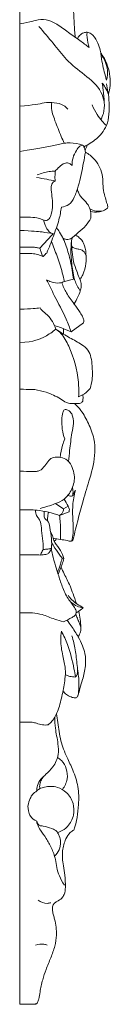
# Model space of a CAD drawing. Units: millimetres. Extents: x 8436 to 11436, y 4690 to 7690.
# Drawn here: x 9686 to 9697, y 6702 to 6828 of the extents above; entities that cross this region are included whole.
import ezdxf

# ---------------------------------------------------------------- set-up
doc = ezdxf.new("R2010")
doc.units = ezdxf.units.MM
doc.header["$MEASUREMENT"] = 0
doc.layers.get('0').update_dxf_attribs({"lineweight": 5})

msp = doc.modelspace()

# ---------------------------------------------------------------- linework, layer by layer
for p, q in [((9685.61, 6859.38), (9685.61, 6701.58)), ((9691.38, 6794.6), (9692.53, 6794.87)), ((9691.25, 6788.51), (9691.24, 6787.83)), ((9693.85, 6789.28), (9692.25, 6788.11)), ((9690.29, 6765.99), (9691.27, 6765.33)), ((9691.27, 6765.33), (9691.86, 6765.67)), ((9690.76, 6764.48), (9691.98, 6764.96)), ((9689.58, 6762.36), (9689.86, 6761.89)), ((9691.07, 6758.97), (9691.32, 6758.94)), ((9685.61, 6701.58), (9687.54, 6701.58)), ((9687.54, 6701.58), (9687.71, 6701.58)), ((9687.8, 6701.66), (9687.6, 6701.64)), ((9687.71, 6701.58), (9687.8, 6701.66))]:
    msp.add_line(p, q)
for points, knots in [([(9692.53, 6830.25), (9692.55, 6829.67), (9692.6, 6828.54), (9692.66, 6827.13), (9692.74, 6826.3), (9692.77, 6826.02)], [0, 0, 0, 0, 2.883108, 5.631443, 7.042292, 7.042292, 7.042292, 7.042292]), ([(9694.56, 6824.69), (9694.17, 6824.99), (9693.29, 6825.66), (9691.88, 6826.64), (9690.6, 6827.59), (9689.31, 6828.29), (9687.97, 6828.33), (9687.11, 6827.99), (9685.61, 6827.75)], [0, 0, 0, 0, 2.473517, 5.509499, 8.556615, 10.45441, 12.715716, 14.978108, 14.978108, 14.978108, 14.978108]), ([(9696.51, 6817.75), (9696.42, 6818.16), (9695.96, 6819.58), (9693.95, 6821.19), (9691.64, 6822.99), (9689.92, 6825.3), (9688.7, 6826.69), (9688.09, 6827.41)], [0, 0, 0, 0, 2.098644, 7.25958, 12.313824, 16.798776, 21.532089, 21.532089, 21.532089, 21.532089]), ([(9693.05, 6825.82), (9693.11, 6825.97), (9693.33, 6826.29), (9693.77, 6826.61), (9694.15, 6826.66), (9694.29, 6826.66)], [0, 0, 0, 0, 0.787753, 1.898493, 2.622159, 2.622159, 2.622159, 2.622159]), ([(9694.56, 6824.69), (9694.49, 6824.9), (9694.32, 6825.55), (9694.27, 6826.22), (9694.29, 6826.66)], [0, 0, 0, 0, 1.130626, 3.327091, 3.327091, 3.327091, 3.327091]), ([(9694.29, 6826.66), (9694.48, 6826.62), (9695.06, 6826.41), (9695.56, 6825.55), (9695.97, 6824.65), (9696.08, 6823.86), (9696.19, 6823.03), (9696.37, 6822.09), (9696.61, 6821.21), (9696.76, 6820.68), (9696.81, 6820.51)], [2.622159, 2.622159, 2.622159, 2.622159, 3.584925, 5.60677, 7.294874, 8.527749, 9.581832, 11.453024, 13.293878, 14.177457, 14.177457, 14.177457, 14.177457]), ([(9696.07, 6823.95), (9696.17, 6823.83), (9696.55, 6823.34), (9696.98, 6822.32), (9697.28, 6821.03), (9697.31, 6819.79), (9697.16, 6819.02), (9697.05, 6818.64)], [0, 0, 0, 0, 0.769811, 3.134608, 5.413092, 7.366244, 9.305415, 9.305415, 9.305415, 9.305415]), ([(9696.81, 6820.51), (9696.86, 6820.7), (9696.99, 6821.32), (9696.9, 6822.34), (9696.48, 6823.23), (9696.19, 6823.68), (9696.09, 6823.82)], [14.177457, 14.177457, 14.177457, 14.177457, 15.138617, 17.324355, 19.152306, 20.015377, 20.015377, 20.015377, 20.015377]), ([(9696.79, 6820.03), (9696.87, 6819.69), (9697.02, 6818.88), (9697.18, 6817.57), (9697.15, 6816.1), (9696.92, 6814.72), (9696.06, 6813.41), (9695.03, 6812.51), (9694.18, 6812.05), (9693.9, 6811.92)], [0, 0, 0, 0, 1.755503, 4.129588, 6.569126, 9.079364, 10.990201, 14.252791, 15.80648, 15.80648, 15.80648, 15.80648]), ([(9696.26, 6820.09), (9696.3, 6819.8), (9696.4, 6818.98), (9696.56, 6817.69), (9696.52, 6816.39), (9696.22, 6815.71), (9696.09, 6815.48)], [12.054057, 12.054057, 12.054057, 12.054057, 13.492342, 16.193254, 18.555595, 19.848463, 19.848463, 19.848463, 19.848463]), ([(9697.05, 6818.64), (9696.95, 6818.96), (9696.73, 6819.48), (9696.4, 6819.92), (9696.26, 6820.09)], [9.305415, 9.305415, 9.305415, 9.305415, 10.969549, 12.054057, 12.054057, 12.054057, 12.054057]), ([(9691.82, 6816.75), (9691.66, 6816.94), (9691.16, 6817.41), (9690.04, 6817.6), (9689.19, 6817.63), (9688.76, 6817.57)], [0, 0, 0, 0, 1.237858, 3.297321, 5.476075, 5.476075, 5.476075, 5.476075]), ([(9689.75, 6817.59), (9689.72, 6817.42), (9689.62, 6816.62), (9690.23, 6815.16), (9690.77, 6813.62), (9691.22, 6812.67), (9691.36, 6812.39)], [0, 0, 0, 0, 0.881091, 3.955272, 7.596487, 9.166558, 9.166558, 9.166558, 9.166558]), ([(9696.79, 6814.64), (9696.6, 6814.83), (9696.17, 6815.28), (9695.5, 6816.14), (9695.13, 6816.88), (9694.96, 6817.31)], [0, 0, 0, 0, 1.327532, 3.106329, 5.424072, 5.424072, 5.424072, 5.424072]), ([(9691.36, 6812.39), (9691.61, 6812.41), (9692.4, 6812.43), (9693.2, 6812.3), (9693.72, 6812.14)], [7.926765, 7.926765, 7.926765, 7.926765, 9.160098, 11.884959, 11.884959, 11.884959, 11.884959]), ([(9690.99, 6804.16), (9691.32, 6804.19), (9692.08, 6804.4), (9692.75, 6805.52), (9693.34, 6807.34), (9693.75, 6809.31), (9694.01, 6810.78), (9694.08, 6811.23)], [11.508999, 11.508999, 11.508999, 11.508999, 13.192889, 15.132584, 17.683662, 22.843349, 25.136593, 25.136593, 25.136593, 25.136593]), ([(9693.72, 6812.14), (9693.59, 6812.11), (9693.24, 6811.97), (9692.85, 6811.34), (9692.43, 6810.54), (9692.37, 6809.84), (9692.39, 6809.52)], [0, 0, 0, 0, 0.668169, 1.796182, 3.574016, 5.190815, 5.190815, 5.190815, 5.190815]), ([(9694.08, 6811.23), (9694.06, 6811.37), (9694, 6811.59), (9693.92, 6811.92), (9693.79, 6812.08), (9693.72, 6812.14)], [-1.658789, -1.658789, -1.658789, -1.658789, -0.978681, -0.48213, 0, 0, 0, 0]), ([(9694.32, 6812.13), (9694.29, 6812.05), (9694.21, 6811.83), (9694.1, 6811.62), (9694.02, 6811.5)], [0, 0, 0, 0, 0.440675, 1.1585, 1.1585, 1.1585, 1.1585]), ([(9694.08, 6811.23), (9694.29, 6811.11), (9695.14, 6810.54), (9696.07, 6809.34), (9696.37, 6807.77), (9696.33, 6806.61), (9696.59, 6805.62), (9696.76, 6804.9), (9696.97, 6804.41), (9696.96, 6804.14), (9696.93, 6804.01)], [25.136593, 25.136593, 25.136593, 25.136593, 26.351584, 30.252132, 32.270321, 34.233587, 35.994372, 37.333377, 37.966744, 38.625168, 38.625168, 38.625168, 38.625168]), ([(9692.39, 6809.52), (9692.28, 6809.62), (9692.08, 6809.75), (9691.68, 6809.91), (9691.11, 6809.71), (9690.65, 6809.26), (9690.32, 6808.93), (9690.2, 6808.79)], [5.190815, 5.190815, 5.190815, 5.190815, 5.970057, 6.347631, 7.308391, 8.687898, 9.621779, 9.621779, 9.621779, 9.621779]), ([(9690.2, 6808.79), (9689.93, 6808.78), (9689.13, 6808.73), (9688.36, 6808.5), (9687.87, 6808.29)], [0, 0, 0, 0, 1.336716, 3.978673, 3.978673, 3.978673, 3.978673]), ([(9690.18, 6807.51), (9690.16, 6807.77), (9690.16, 6808.19), (9690.18, 6808.62), (9690.2, 6808.79)], [-2.120266, -2.120266, -2.120266, -2.120266, -0.841879, 0, 0, 0, 0]), ([(9690.18, 6807.51), (9690.05, 6807.45), (9689.74, 6807.23), (9689.61, 6806.47), (9689.8, 6805.55), (9689.9, 6804.4), (9689.78, 6803.41), (9689.51, 6802.73), (9689.2, 6802.46), (9688.9, 6802.42), (9688.56, 6802.54), (9687.87, 6802.81), (9687.21, 6802.89), (9685.61, 6802.87)], [0, 0, 0, 0, 0.744723, 1.768581, 3.581503, 5.480957, 7.47521, 8.550807, 9.025816, 9.455339, 9.99522, 10.779312, 13.203427, 13.203427, 13.203427, 13.203427]), ([(9687.78, 6807.95), (9688.23, 6807.89), (9689.03, 6807.76), (9689.83, 6807.59), (9690.18, 6807.51)], [-4.06428, -4.06428, -4.06428, -4.06428, -1.80439, 0, 0, 0, 0]), ([(9693.05, 6806.47), (9693.09, 6806.29), (9693.26, 6805.82), (9693.75, 6805.14), (9694.49, 6804.52), (9694.77, 6803.62), (9694.81, 6803.03), (9694.79, 6802.74)], [0, 0, 0, 0, 0.892759, 2.494876, 4.123277, 5.595565, 7.050779, 7.050779, 7.050779, 7.050779]), ([(9689.1, 6798.25), (9689.41, 6798.97), (9689.95, 6800.39), (9690.67, 6802.34), (9690.91, 6803.61), (9690.99, 6804.16)], [1.164314, 1.164314, 1.164314, 1.164314, 5.057034, 8.758836, 11.508999, 11.508999, 11.508999, 11.508999]), ([(9696.93, 6804.01), (9696.77, 6803.88), (9696.07, 6803.45), (9695.15, 6803.66), (9694.65, 6803.95)], [38.625168, 38.625168, 38.625168, 38.625168, 39.703981, 42.60782, 42.60782, 42.60782, 42.60782]), ([(9696.37, 6803.69), (9696.17, 6803.62), (9695.63, 6803.48), (9695.07, 6803.52), (9694.74, 6803.61)], [0, 0, 0, 0, 1.054989, 2.756767, 2.756767, 2.756767, 2.756767]), ([(9688.71, 6802.49), (9688.74, 6802.31), (9688.82, 6801.91), (9689.12, 6801.38), (9689.44, 6800.87), (9689.8, 6800.77), (9689.93, 6800.75)], [0, 0, 0, 0, 0.882764, 1.991237, 3.069099, 3.737587, 3.737587, 3.737587, 3.737587]), ([(9694.79, 6802.74), (9694.61, 6802.41), (9694.15, 6801.69), (9693.17, 6800.91), (9692.45, 6800.2), (9691.73, 6799.92), (9691.39, 6800.03), (9691.2, 6800.14)], [7.050779, 7.050779, 7.050779, 7.050779, 8.945088, 11.195995, 13.329825, 13.893049, 14.963135, 14.963135, 14.963135, 14.963135]), ([(9685.61, 6801.15), (9687.31, 6801.09), (9688.38, 6800.98), (9689.45, 6800.83), (9689.93, 6800.75)], [-5.378259, -5.378259, -5.378259, -5.378259, -2.413699, 0, 0, 0, 0]), ([(9692.53, 6794.87), (9692.45, 6795.65), (9692.22, 6797.09), (9691.65, 6799.14), (9691.03, 6800.6), (9690.49, 6801.32), (9690.34, 6801.49)], [18.336848, 18.336848, 18.336848, 18.336848, 22.242698, 25.620143, 28.946163, 30.081886, 30.081886, 30.081886, 30.081886]), ([(9689.93, 6800.75), (9689.81, 6800.62), (9689.23, 6800), (9688.66, 6799.37), (9688.22, 6798.86)], [0, 0, 0, 0, 0.863741, 4.247444, 4.247444, 4.247444, 4.247444]), ([(9692.37, 6800.21), (9692.28, 6799.7), (9692.16, 6798.52), (9692.34, 6796.68), (9692.58, 6794.84), (9693.14, 6793.78), (9693.43, 6793.35)], [0, 0, 0, 0, 2.621256, 5.87381, 9.224301, 11.781398, 11.781398, 11.781398, 11.781398]), ([(9692.81, 6800.55), (9692.98, 6800.46), (9693.4, 6800.18), (9694.01, 6799.41), (9694.19, 6798.2), (9694.2, 6796.83), (9693.89, 6795.69), (9693.53, 6795.05), (9693.4, 6794.85)], [0, 0, 0, 0, 0.979405, 2.475606, 4.762035, 6.877101, 9.378153, 10.531744, 10.531744, 10.531744, 10.531744]), ([(9685.61, 6799.02), (9687.08, 6799.03), (9687.58, 6799), (9688.07, 6798.89), (9688.22, 6798.86)], [-2.50509, -2.50509, -2.50509, -2.50509, -0.729897, 0, 0, 0, 0]), ([(9688.22, 6798.86), (9688.26, 6798.73), (9688.35, 6798.44), (9688.46, 6798.08), (9688.56, 6797.86), (9688.59, 6797.79)], [0, 0, 0, 0, 0.673195, 1.520552, 1.877286, 1.877286, 1.877286, 1.877286]), ([(9689.69, 6799.73), (9689.82, 6799.43), (9690.2, 6798.47), (9690.83, 6796.78), (9691.21, 6795.34), (9691.38, 6794.6)], [0, 0, 0, 0, 1.593139, 5.172842, 9.002341, 9.002341, 9.002341, 9.002341]), ([(9692.29, 6799.71), (9692.3, 6799.27), (9692.37, 6798.39), (9692.5, 6797.1), (9692.95, 6796.04), (9693.21, 6795.22), (9693.51, 6794.6), (9693.58, 6793.99), (9693.43, 6793.28), (9693.08, 6792.53), (9692.81, 6791.99), (9692.64, 6791.69)], [0, 0, 0, 0, 2.232026, 4.38836, 6.429812, 7.940877, 8.663474, 9.887707, 10.9045, 12.257142, 13.967037, 13.967037, 13.967037, 13.967037]), ([(9692.36, 6799.03), (9692.5, 6798.95), (9692.79, 6798.81), (9693.29, 6798.75), (9693.87, 6798.55), (9694.11, 6798.12), (9694.18, 6797.88)], [0, 0, 0, 0, 0.832814, 1.573704, 2.509214, 3.786262, 3.786262, 3.786262, 3.786262]), ([(9685.61, 6798.18), (9687.11, 6798.2), (9687.76, 6798.14), (9688.36, 6797.91), (9688.59, 6797.79)], [-3.195489, -3.195489, -3.195489, -3.195489, -1.264941, 0, 0, 0, 0]), ([(9688.59, 6797.79), (9688.62, 6797.8), (9688.75, 6797.85), (9688.86, 6798.08), (9689.02, 6798.2), (9689.1, 6798.25)], [0, 0, 0, 0, 0.176925, 0.673453, 1.164314, 1.164314, 1.164314, 1.164314]), ([(9692.25, 6788.11), (9692.04, 6788.66), (9691.42, 6790.26), (9690.23, 6792.43), (9689.4, 6794.14), (9689.07, 6794.82)], [0, 0, 0, 0, 2.897313, 8.578401, 12.354693, 12.354693, 12.354693, 12.354693]), ([(9689.07, 6794.82), (9689.26, 6794.7), (9689.79, 6794.44), (9690.62, 6794.32), (9691.18, 6794.5), (9691.38, 6794.6)], [12.354693, 12.354693, 12.354693, 12.354693, 13.468329, 15.261365, 16.374421, 16.374421, 16.374421, 16.374421]), ([(9691.03, 6794.46), (9691.2, 6794), (9691.64, 6793.01), (9692.57, 6791.8), (9693.31, 6790.77), (9693.74, 6790.06), (9693.91, 6789.6), (9693.88, 6789.37), (9693.85, 6789.28)], [0, 0, 0, 0, 2.466077, 5.361206, 7.581206, 8.802687, 9.502979, 9.968554, 9.968554, 9.968554, 9.968554]), ([(9688.23, 6791.18), (9688.3, 6791.08), (9688.57, 6790.74), (9689.53, 6790.09), (9690.03, 6789.12), (9690.27, 6788.46)], [2.525816, 2.525816, 2.525816, 2.525816, 3.122997, 4.6909, 8.236341, 8.236341, 8.236341, 8.236341]), ([(9690.27, 6788.46), (9689.85, 6788.1), (9688.74, 6787.34), (9687.47, 6786.86), (9685.61, 6786.69)], [43.638539, 43.638539, 43.638539, 43.638539, 46.436822, 50.290613, 50.290613, 50.290613, 50.290613]), ([(9692.25, 6788.11), (9691.83, 6788.28), (9691.11, 6788.57), (9690.38, 6788.83), (9690.08, 6788.94)], [13.268853, 13.268853, 13.268853, 13.268853, 15.528281, 17.132564, 17.132564, 17.132564, 17.132564]), ([(9690.27, 6788.46), (9690.51, 6788.29), (9691.23, 6787.69), (9692.4, 6785.41), (9693.22, 6782.62), (9693.24, 6780.39), (9693.21, 6779.76)], [8.236341, 8.236341, 8.236341, 8.236341, 9.65887, 12.87008, 20.821484, 23.954872, 23.954872, 23.954872, 23.954872]), ([(9694.69, 6780.81), (9694.81, 6781.19), (9695.03, 6782.16), (9694.97, 6783.82), (9694.75, 6785.57), (9693.68, 6786.45), (9692.58, 6787.07), (9691.43, 6787.68), (9690.59, 6788.24), (9690.27, 6788.46)], [27.010189, 27.010189, 27.010189, 27.010189, 28.978294, 31.924195, 35.399121, 37.136649, 38.604068, 41.721252, 43.638539, 43.638539, 43.638539, 43.638539]), ([(9693.21, 6779.76), (9693.55, 6779.89), (9694.11, 6780.19), (9694.54, 6780.63), (9694.69, 6780.81)], [23.954872, 23.954872, 23.954872, 23.954872, 25.802614, 27.010189, 27.010189, 27.010189, 27.010189]), ([(9693.46, 6778.91), (9693.28, 6778.9), (9692.86, 6778.88), (9692.25, 6778.85), (9691.52, 6779.01), (9690.57, 6779.72), (9689.2, 6780.31), (9687.78, 6780.68), (9687, 6780.71), (9685.61, 6780.71)], [2.015907, 2.015907, 2.015907, 2.015907, 2.916543, 4.092341, 5.086394, 6.551354, 9.963018, 12.466954, 13.845369, 13.845369, 13.845369, 13.845369]), ([(9693.74, 6780), (9693.78, 6779.82), (9693.78, 6779.54), (9693.76, 6779.12), (9693.57, 6778.97), (9693.46, 6778.91)], [0, 0, 0, 0, 0.954449, 1.392226, 2.015907, 2.015907, 2.015907, 2.015907]), ([(9692.69, 6778.87), (9692.98, 6778.6), (9693.7, 6777.83), (9694.53, 6776.28), (9695.25, 6774.48), (9695.38, 6772.04), (9694.72, 6769.38), (9693.81, 6766.55), (9693.11, 6763.93), (9692.71, 6762.27), (9692.52, 6761.42)], [0, 0, 0, 0, 1.995939, 5.21305, 8.732395, 11.569782, 17.268105, 22.288406, 26.437454, 30.803234, 30.803234, 30.803234, 30.803234]), ([(9691.91, 6771.42), (9691.95, 6771.9), (9692.08, 6773.13), (9692.27, 6774.77), (9692.59, 6776.3), (9692.49, 6777.43), (9691.95, 6778.04), (9691.34, 6778.17), (9691.09, 6777.55), (9690.97, 6776.33), (9691.12, 6775.13), (9691.41, 6774.34)], [0, 0, 0, 0, 2.409037, 6.184721, 8.20853, 10.285897, 11.471949, 12.167045, 12.858042, 14.34488, 18.558284, 18.558284, 18.558284, 18.558284]), ([(9691.41, 6774.34), (9691.31, 6774.07), (9691.06, 6773.29), (9690.89, 6772.48), (9690.83, 6771.95)], [18.558284, 18.558284, 18.558284, 18.558284, 20.012798, 22.65108, 22.65108, 22.65108, 22.65108]), ([(9688.25, 6765.38), (9688.91, 6765.53), (9689.95, 6765.9), (9691.32, 6766.45), (9692.22, 6767.5), (9692.83, 6769), (9692.52, 6770.66), (9691.68, 6771.78), (9690.68, 6772.01), (9689.83, 6772.02), (9689.29, 6771.45), (9688.82, 6770.89), (9688.36, 6770.24), (9687.55, 6770.11), (9687.06, 6770.12), (9685.61, 6770.2)], [0, 0, 0, 0, 3.372457, 5.550333, 7.20766, 10.170024, 13.333962, 15.200644, 16.75454, 18.331947, 19.111107, 20.544768, 22.06902, 22.77904, 24.512183, 24.512183, 24.512183, 24.512183]), ([(9691.82, 6767.06), (9691.92, 6767), (9692.12, 6766.92), (9692.33, 6766.96), (9692.41, 6766.99)], [-1.018228, -1.018228, -1.018228, -1.018228, -0.451978, 0, 0, 0, 0]), ([(9692.35, 6761.21), (9692.42, 6761.53), (9692.53, 6762.28), (9692.48, 6763.81), (9692.36, 6765.67), (9692.63, 6767.07), (9692.8, 6767.69)], [-10.850791, -10.850791, -10.850791, -10.850791, -9.241018, -7.054232, -3.211516, 0, 0, 0, 0]), ([(9692.41, 6766.99), (9692.45, 6767.11), (9692.51, 6767.46), (9692.48, 6767.82), (9692.42, 6768.04)], [0, 0, 0, 0, 0.613691, 1.751251, 1.751251, 1.751251, 1.751251]), ([(9692.8, 6767.69), (9692.75, 6767.66), (9692.62, 6767.56), (9692.61, 6767.26), (9692.48, 6767.09), (9692.41, 6766.99)], [0, 0, 0, 0, 0.280771, 0.77856, 1.356627, 1.356627, 1.356627, 1.356627]), ([(9691.98, 6764.96), (9692.01, 6765.05), (9692.04, 6765.3), (9691.77, 6765.85), (9691.55, 6766.3), (9691.34, 6766.59)], [2.182125, 2.182125, 2.182125, 2.182125, 2.646224, 3.403705, 5.153146, 5.153146, 5.153146, 5.153146]), ([(9685.61, 6765.19), (9687.1, 6765.2), (9687.98, 6765.18), (9689.33, 6764.91), (9690.29, 6764.64), (9690.76, 6764.48)], [0, 0, 0, 0, 1.86839, 4.371362, 6.862748, 6.862748, 6.862748, 6.862748]), ([(9687.63, 6765.17), (9687.63, 6765.04), (9687.67, 6764.69), (9687.91, 6764.25), (9688.35, 6763.72), (9688.43, 6762.26), (9688.64, 6761.05), (9688.65, 6760.12)], [0, 0, 0, 0, 0.683618, 1.717112, 2.46298, 4.064368, 8.704106, 8.704106, 8.704106, 8.704106]), ([(9688.77, 6765.02), (9688.75, 6764.86), (9688.76, 6764.56), (9688.79, 6764.05), (9689.38, 6763.75), (9689.5, 6762.72), (9689.75, 6761.6), (9689.74, 6760.67), (9689.72, 6760.27)], [0, 0, 0, 0, 0.764754, 1.553196, 2.301095, 3.740738, 6.262294, 8.265177, 8.265177, 8.265177, 8.265177]), ([(9689.33, 6764.9), (9689.29, 6764.77), (9689.22, 6764.4), (9689.2, 6764.03), (9689.2, 6763.79)], [0, 0, 0, 0, 0.656484, 1.849942, 1.849942, 1.849942, 1.849942]), ([(9690.76, 6764.48), (9690.97, 6764.6), (9691.23, 6764.88), (9691.27, 6765.23), (9691.27, 6765.33)], [6.862748, 6.862748, 6.862748, 6.862748, 8.030359, 8.571299, 8.571299, 8.571299, 8.571299]), ([(9690.86, 6761.39), (9690.87, 6761.8), (9690.89, 6762.84), (9690.83, 6763.87), (9690.76, 6764.48)], [-5.159711, -5.159711, -5.159711, -5.159711, -3.086659, 0, 0, 0, 0]), ([(9689.86, 6761.89), (9689.87, 6761.78), (9689.92, 6761.47), (9690.24, 6760.79), (9690.91, 6760.04), (9691.2, 6759.29), (9691.32, 6758.94)], [0, 0, 0, 0, 0.541153, 1.574083, 3.693111, 5.524825, 5.524825, 5.524825, 5.524825]), ([(9691.07, 6758.97), (9690.95, 6759.14), (9690.6, 6759.68), (9690.1, 6760.32), (9689.81, 6760.84), (9689.73, 6760.98)], [0, 0, 0, 0, 1.060232, 3.198974, 4.0319, 4.0319, 4.0319, 4.0319]), ([(9692.52, 6761.42), (9692.49, 6761.33), (9692.4, 6761.21), (9692.1, 6761.13), (9691.6, 6761.29), (9690.83, 6761.38), (9690.23, 6761.51), (9689.91, 6761.57)], [30.803234, 30.803234, 30.803234, 30.803234, 31.240436, 31.48862, 32.294777, 33.77304, 35.37167, 35.37167, 35.37167, 35.37167]), ([(9690.07, 6761.17), (9690.14, 6761.23), (9690.25, 6761.32), (9690.35, 6761.43), (9690.39, 6761.47)], [0, 0, 0, 0, 0.4391883, 0.7316106, 0.7316106, 0.7316106, 0.7316106]), ([(9689.72, 6760.27), (9689.66, 6760.13), (9689.52, 6759.87), (9689.3, 6759.51), (9688.82, 6759.44), (9688.52, 6759.39), (9688.29, 6759.39)], [0, 0, 0, 0, 0.782275, 1.498917, 1.935768, 3.080556, 3.080556, 3.080556, 3.080556]), ([(9688.29, 6759.39), (9688.36, 6759.55), (9688.48, 6759.79), (9688.6, 6760.04), (9688.65, 6760.12)], [0, 0, 0, 0, 0.871234, 1.351711, 1.351711, 1.351711, 1.351711]), ([(9688.65, 6760.12), (9688.85, 6760.11), (9689.21, 6760.13), (9689.56, 6760.22), (9689.72, 6760.27)], [0, 0, 0, 0, 1.009975, 1.80486, 1.80486, 1.80486, 1.80486]), ([(9689.7, 6760.22), (9689.74, 6759.96), (9689.89, 6759.21), (9690.19, 6758.11), (9690.62, 6756.75), (9691.09, 6755.32), (9691.74, 6753.82), (9692.56, 6752.89), (9692.96, 6752.12), (9692.79, 6751.59), (9692.13, 6751.25), (9691.64, 6750.95), (9691.25, 6750.8)], [0, 0, 0, 0, 1.337179, 3.799925, 5.724886, 8.435522, 11.343005, 13.719502, 14.756599, 15.427474, 16.23987, 18.32511, 18.32511, 18.32511, 18.32511]), ([(9691.07, 6758.97), (9691.01, 6758.71), (9690.85, 6758.11), (9690.62, 6757.52), (9690.47, 6757.19)], [0, 0, 0, 0, 1.301663, 3.117321, 3.117321, 3.117321, 3.117321]), ([(9691.32, 6758.94), (9691.24, 6758.7), (9691.01, 6758.01), (9690.75, 6757.33), (9690.57, 6756.9)], [0, 0, 0, 0, 1.28711, 3.616702, 3.616702, 3.616702, 3.616702]), ([(9690.94, 6757.83), (9691.07, 6757.54), (9691.45, 6756.73), (9692.05, 6755.62), (9692.51, 6754.33), (9692.78, 6753.57), (9692.92, 6753.15)], [0, 0, 0, 0, 1.608744, 4.457642, 6.283873, 8.471772, 8.471772, 8.471772, 8.471772]), ([(9691.85, 6754.22), (9692, 6754.01), (9692.55, 6753.37), (9693.27, 6752.88), (9693.8, 6752.63)], [0, 0, 0, 0, 1.278536, 4.205234, 4.205234, 4.205234, 4.205234]), ([(9693.8, 6752.63), (9693.66, 6752.64), (9693.25, 6752.68), (9692.63, 6752.99), (9692.22, 6753.33), (9692.04, 6753.53)], [0, 0, 0, 0, 0.67385, 2.043271, 3.355334, 3.355334, 3.355334, 3.355334]), ([(9691.25, 6750.8), (9690.87, 6750.9), (9689.94, 6751.16), (9688.67, 6751.74), (9687.5, 6751.93), (9686.9, 6751.96), (9685.61, 6751.96)], [0, 0, 0, 0, 1.963556, 4.830631, 6.938217, 7.822108, 7.822108, 7.822108, 7.822108]), ([(9692.84, 6751.77), (9692.91, 6751.6), (9693.06, 6751.24), (9693.26, 6750.71), (9693.5, 6750.22), (9693.52, 6749.64), (9693.31, 6749.19), (9693.19, 6748.92), (9693.16, 6748.84)], [0, 0, 0, 0, 0.94433, 1.964256, 2.78715, 3.69183, 4.748308, 5.185404, 5.185404, 5.185404, 5.185404]), ([(9693.8, 6752.63), (9693.73, 6752.56), (9693.47, 6752.28), (9693.14, 6752.07), (9692.89, 6751.95)], [0, 0, 0, 0, 0.504746, 1.903683, 1.903683, 1.903683, 1.903683]), ([(9693.23, 6752.13), (9693.3, 6751.81), (9693.42, 6751.13), (9693.48, 6750.45), (9693.49, 6750.1)], [0, 0, 0, 0, 1.664893, 3.426396, 3.426396, 3.426396, 3.426396]), ([(9691.7, 6751), (9691.89, 6750.76), (9692.42, 6750.07), (9693.1, 6748.97), (9693.73, 6747.79), (9694.11, 6746.54), (9694.15, 6745.04), (9693.79, 6743.55), (9693.37, 6742.33), (9693.22, 6741.52), (9693.06, 6741.15), (9693, 6741.04)], [0, 0, 0, 0, 1.544983, 4.339708, 6.453283, 8.197785, 10.827848, 13.805186, 15.828695, 17.261803, 17.871139, 17.871139, 17.871139, 17.871139]), ([(9691, 6749.58), (9690.94, 6749.22), (9690.84, 6748.15), (9691.12, 6746.53), (9691.56, 6744.88), (9691.45, 6743.2), (9691.12, 6741.44), (9690.67, 6739.58), (9690.03, 6738.21), (9689.46, 6737.68), (9689.29, 6737.54)], [0, 0, 0, 0, 1.805001, 5.309479, 8.141272, 10.286491, 13.655072, 17.077891, 19.870988, 20.971662, 20.971662, 20.971662, 20.971662]), ([(9692.79, 6743.69), (9692.74, 6744.04), (9692.49, 6745.45), (9691.99, 6747.46), (9691.29, 6749.02), (9691, 6749.58)], [0, 0, 0, 0, 1.775693, 7.148792, 10.291409, 10.291409, 10.291409, 10.291409]), ([(9692.35, 6748.98), (9692.52, 6748.39), (9692.85, 6747.14), (9692.97, 6745.22), (9693.31, 6743.29), (9693.23, 6742.01), (9693.15, 6741.37)], [0, 0, 0, 0, 3.036257, 6.458887, 9.564354, 12.788499, 12.788499, 12.788499, 12.788499]), ([(9691.49, 6743.99), (9691.69, 6743.9), (9692.11, 6743.75), (9692.56, 6743.69), (9692.79, 6743.69)], [0, 0, 0, 0, 1.055845, 2.23305, 2.23305, 2.23305, 2.23305]), ([(9693.06, 6744.78), (9693.09, 6744.6), (9693.08, 6744.27), (9692.98, 6743.88), (9692.84, 6743.73), (9692.79, 6743.69)], [0, 0, 0, 0, 0.932685, 1.610636, 1.94326, 1.94326, 1.94326, 1.94326]), ([(9693, 6741.04), (9692.93, 6741.02), (9692.66, 6740.97), (9692.18, 6741.13), (9691.62, 6741.4), (9691.32, 6741.72), (9691.19, 6741.89)], [0, 0, 0, 0, 0.413132, 1.318313, 2.45107, 3.487032, 3.487032, 3.487032, 3.487032]), ([(9690.36, 6738.96), (9690.41, 6738.59), (9690.59, 6737.43), (9690.81, 6735.5), (9691.62, 6733.48), (9692.56, 6731.61), (9693.22, 6729.58), (9693.26, 6726.93), (9692.95, 6725.06), (9692.61, 6724)], [0, 0, 0, 0, 1.846294, 5.845937, 9.642595, 12.622261, 16.340574, 20.16524, 25.733019, 25.733019, 25.733019, 25.733019]), ([(9689.29, 6737.54), (9689.04, 6737.51), (9688.51, 6737.5), (9687.85, 6737.73), (9687.25, 6737.88), (9686.89, 6737.9), (9685.61, 6737.9)], [0, 0, 0, 0, 1.257027, 2.561335, 3.500962, 4.336494, 4.336494, 4.336494, 4.336494]), ([(9690.13, 6738.51), (9690.14, 6738.05), (9690.2, 6736.89), (9690.55, 6735.33), (9690.71, 6733.58), (9690.03, 6732.19), (9689.11, 6731.26), (9688.3, 6730.59), (9687.86, 6729.81), (9687.81, 6729.24), (9687.82, 6728.99)], [0, 0, 0, 0, 2.313574, 5.752844, 8.037882, 10.914122, 13.07398, 14.583751, 16.159682, 17.383189, 17.383189, 17.383189, 17.383189]), ([(9690.5, 6733.32), (9690.68, 6733.21), (9691.18, 6732.84), (9691.71, 6731.88), (9691.85, 6730.5), (9691.42, 6729.61), (9691.11, 6729.22)], [0, 0, 0, 0, 1.044738, 3.079251, 5.257778, 7.752233, 7.752233, 7.752233, 7.752233]), ([(9688.84, 6731.04), (9688.67, 6730.88), (9688.4, 6730.51), (9688.17, 6729.91), (9688.18, 6729.51), (9688.21, 6729.33)], [0, 0, 0, 0, 1.192159, 2.238942, 3.14338, 3.14338, 3.14338, 3.14338]), ([(9687.82, 6729.03), (9687.62, 6728.9), (9687.16, 6728.5), (9686.85, 6727.96), (9686.67, 6727.08)], [0, 0, 0, 0, 1.190293, 3.015581, 3.015581, 3.015581, 3.015581]), ([(9688.21, 6729.33), (9688.15, 6729.29), (9688.01, 6729.2), (9687.88, 6729.09), (9687.82, 6729.03)], [0, 0, 0, 0, 0.3876509, 0.824197, 0.824197, 0.824197, 0.824197]), ([(9688.21, 6729.33), (9688.4, 6729.41), (9689.13, 6729.66), (9690.39, 6729.65), (9691.78, 6728.86), (9692.6, 6727.52), (9692.67, 6725.85), (9691.98, 6724.5), (9691.09, 6723.89), (9690.62, 6723.69), (9690.5, 6723.65)], [0, 0, 0, 0, 1.032557, 3.806279, 5.983004, 8.781543, 11.248519, 14.023549, 15.919241, 16.545526, 16.545526, 16.545526, 16.545526]), ([(9686.67, 6727.08), (9686.79, 6726.11), (9687.04, 6725.63), (9687.49, 6725.29), (9687.8, 6725.15)], [0, 0, 0, 0, 0.978348, 2.682815, 2.682815, 2.682815, 2.682815]), ([(9687.8, 6725.15), (9687.82, 6725), (9687.9, 6724.58), (9688.37, 6723.85), (9689.06, 6722.91), (9689.76, 6721.66), (9690.22, 6720.39), (9690.36, 6719.15), (9690.72, 6718.02), (9691.11, 6717.29), (9691.37, 6716.91)], [0, 0, 0, 0, 0.741797, 2.099786, 4.255866, 6.606594, 9.210926, 10.947198, 12.812079, 15.080203, 15.080203, 15.080203, 15.080203]), ([(9687.8, 6725.15), (9687.83, 6725.07), (9687.92, 6724.87), (9688.04, 6724.68), (9688.12, 6724.57)], [0, 0, 0, 0, 0.406303, 1.094354, 1.094354, 1.094354, 1.094354]), ([(9692.61, 6724), (9692.44, 6723.91), (9691.99, 6723.62), (9691.44, 6722.69), (9691.01, 6721.23), (9691.2, 6719.63), (9691.45, 6718.08), (9691.54, 6716.84), (9691.44, 6715.81), (9691.03, 6715.15), (9690.52, 6714.86), (9689.84, 6714.51), (9689.81, 6713.73), (9689.96, 6713.05), (9690.16, 6712.38), (9690.33, 6711.51), (9690.39, 6710.33), (9690.16, 6709.01), (9689.64, 6707.56), (9689.02, 6706.15), (9688.54, 6704.68), (9688.25, 6703.39), (9688.12, 6702.4), (9687.96, 6701.9), (9687.84, 6701.71), (9687.8, 6701.66)], [0, 0, 0, 0, 0.983549, 2.614151, 5.241042, 8.461841, 10.540379, 13.103206, 14.68381, 15.585606, 16.866203, 17.59037, 19.228291, 20.14264, 21.056989, 22.811934, 24.56688, 27.117194, 29.898007, 32.74386, 35.121064, 37.800914, 39.353848, 40.110024, 40.441422, 40.441422, 40.441422, 40.441422]), ([(9688.12, 6724.57), (9688.29, 6724.56), (9688.85, 6724.51), (9689.54, 6724.28), (9690.11, 6724.05), (9690.37, 6723.85), (9690.46, 6723.73), (9690.5, 6723.65)], [0, 0, 0, 0, 0.882836, 2.774322, 3.623312, 3.933932, 4.37875, 4.37875, 4.37875, 4.37875]), ([(9690.5, 6723.65), (9690.58, 6723.52), (9690.77, 6723.15), (9690.93, 6722.39), (9690.78, 6721.42), (9690.33, 6720.86), (9690.08, 6720.64)], [0, 0, 0, 0, 0.745912, 2.069246, 3.807509, 5.491121, 5.491121, 5.491121, 5.491121]), ([(9689.61, 6714.65), (9689.47, 6714.6), (9688.91, 6714.48), (9688.32, 6714.71), (9687.99, 6714.97)], [0, 0, 0, 0, 0.748423, 2.825635, 2.825635, 2.825635, 2.825635]), ([(9689.16, 6709.19), (9689.03, 6709.24), (9688.54, 6709.36), (9688.01, 6709.3), (9687.67, 6709.18)], [0, 0, 0, 0, 0.725818, 2.510128, 2.510128, 2.510128, 2.510128])]:
    msp.add_open_spline(points, degree=3, knots=knots)
for points in [[(9688.76, 6817.57), (9688.08, 6817.43), (9687.4, 6817.28), (9685.61, 6817.14)], [(9685.61, 6811.33), (9688.27, 6811.69), (9689.82, 6812.04), (9691.36, 6812.39)], [(9685.61, 6791.01), (9687.23, 6791.06), (9687.73, 6791.12), (9688.23, 6791.18)], [(9688.29, 6759.39), (9687.77, 6759.4), (9687.24, 6759.4), (9685.61, 6759.41)]]:
    msp.add_open_spline(points, degree=3)

doc.saveas('drawing.dxf')
